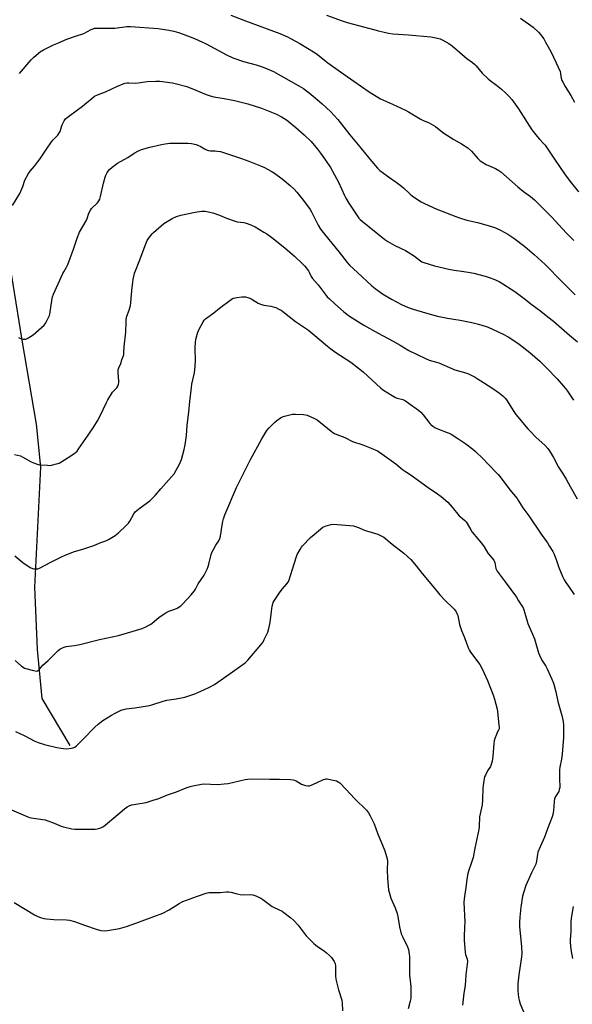
# Model space of a CAD drawing. Units: inches. Extents: x 1207767 to 1213767, y 517457 to 521457.
# Drawn here: x 1212996 to 1213306, y 517942 to 518494 of the extents above; entities that cross this region are included whole.
import ezdxf

# ---------------------------------------------------------------- set-up
doc = ezdxf.new("R2010")
doc.units = ezdxf.units.IN
doc.header["$MEASUREMENT"] = 0
doc.layers.add('HYDRO-Single Line Stream', color=4, linetype='Continuous')
doc.layers.add('Undefined', color=1, linetype='Continuous')

msp = doc.modelspace()

# ---------------------------------------------------------------- linework, layer by layer
at = {"layer": 'HYDRO-Single Line Stream'}
msp.add_lwpolyline([(1213024.18, 518087.13), (1213008.46, 518113.43), (1213005.78, 518140.98), (1213004.25, 518175.95), (1213007.77, 518243.11), (1213005.25, 518267.35), (1212997.29, 518314.42), (1212970.09, 518481.94), (1212962.94, 518514.52), (1212961.07, 518527.37), (1212961.99, 518546.59), (1212965.6, 518565.97), (1213009.59, 518656.09), (1213025.37, 518700.31), (1213037.81, 518742.72), (1213044.38, 518766.61), (1213048.44, 518775.23), (1213054.95, 518781.75), (1213069.33, 518788.76), (1213095.39, 518802.42), (1213117.89, 518812.62), (1213169.38, 518839.13), (1213202.23, 518864.06)], dxfattribs=at)
at = {"layer": 'Undefined'}
for points, elevation in [([(1213114.3, 518496.75), (1213122.56, 518493.47), (1213141.76, 518486.31), (1213146.08, 518484.52), (1213148.16, 518483.49), (1213153.04, 518480.84), (1213161.74, 518475.53), (1213163.02, 518474.57), (1213166.82, 518471.42), (1213168.71, 518470.01), (1213175.83, 518464.85), (1213183.3, 518459.57), (1213191.98, 518453.59), (1213198.36, 518449.78), (1213204.99, 518446.81), (1213212.41, 518443.31), (1213214.06, 518442.41), (1213220.63, 518438.56), (1213222.32, 518437.69), (1213225.17, 518436.42), (1213229.18, 518434.14), (1213230.38, 518433.33), (1213233.85, 518430.56), (1213235.29, 518429.53), (1213239.54, 518426.88), (1213243.86, 518424.5), (1213247.31, 518422.24), (1213249.44, 518420.34), (1213253.01, 518416.31), (1213254.24, 518415.06), (1213255.13, 518414.35), (1213257.54, 518412.91), (1213262.93, 518410.62), (1213264.68, 518409.62), (1213265.86, 518408.8), (1213275.45, 518400.36), (1213278.55, 518397.86), (1213282.52, 518394.94), (1213284.68, 518393.08), (1213294.24, 518383.48), (1213302.78, 518374.33), (1213306.78, 518370.33)], 330), ([(1213167.94, 518496.65), (1213176.87, 518493.45), (1213179.69, 518492.51), (1213189.53, 518489.99), (1213197.25, 518487.87), (1213200.42, 518487.09), (1213202.73, 518486.59), (1213205.28, 518486.22), (1213214.07, 518485.73), (1213226.56, 518484.46), (1213230.33, 518483.71), (1213231.75, 518483.32), (1213233.33, 518482.59), (1213236.66, 518480.8), (1213238.52, 518479.43), (1213246.84, 518472.36), (1213249.93, 518470.1), (1213251.02, 518469.21), (1213252.03, 518468.19), (1213255.45, 518464.13), (1213258.72, 518460.88), (1213259.82, 518459.95), (1213263.36, 518457.42), (1213266.29, 518455.09), (1213268.72, 518452.91), (1213270.55, 518451.12), (1213272, 518449.3), (1213275.81, 518444.17), (1213283.22, 518432.32), (1213286.16, 518428.65), (1213287.48, 518427.15), (1213289.78, 518424.75), (1213290.65, 518423.71), (1213295.66, 518416.5), (1213301.97, 518407.07), (1213305.42, 518402.4), (1213309.34, 518397.51)], 328), ([(1213276.84, 518494.92), (1213283.92, 518489.86), (1213287, 518487.14), (1213288.16, 518485.87), (1213289.97, 518483.33), (1213291, 518481.61), (1213293.87, 518476.27), (1213296.96, 518470.01), (1213299.13, 518465.1), (1213299.41, 518463.97), (1213299.57, 518462.26), (1213299.73, 518461.43), (1213300.16, 518460.09), (1213300.6, 518459.07), (1213301.97, 518456.65), (1213305.11, 518451.54), (1213307.13, 518447.93)], 326), ([(1212995.23, 518315.9), (1212996.54, 518315.38), (1212997.88, 518315), (1212998.67, 518314.9), (1212999.2, 518314.97), (1212999.97, 518315.28), (1213001.99, 518316.45), (1213003.43, 518317.47), (1213009.49, 518322.82), (1213010.08, 518323.47), (1213010.57, 518324.2), (1213012.09, 518327.07), (1213012.57, 518328.14), (1213012.82, 518328.98), (1213014.06, 518337.67), (1213014.3, 518338.79), (1213014.8, 518340.14), (1213020.01, 518351.73), (1213020.56, 518352.74), (1213022.16, 518355.29), (1213022.92, 518356.85), (1213026.03, 518365.39), (1213028.05, 518371.54), (1213029.38, 518374.98), (1213033.19, 518381.35), (1213033.71, 518382.59), (1213034.6, 518385.58), (1213035.52, 518387.29), (1213036.14, 518388.21), (1213036.68, 518388.85), (1213038.91, 518390.84), (1213039.52, 518391.49), (1213040.22, 518392.45), (1213040.78, 518393.48), (1213041.2, 518394.88), (1213042.84, 518402.37), (1213043.76, 518405.89), (1213044.19, 518406.93), (1213044.99, 518408.42), (1213045.6, 518409.33), (1213046.29, 518410.1), (1213047.83, 518411.37), (1213050.82, 518413.59), (1213056.55, 518416.89), (1213060.12, 518419.32), (1213062.55, 518420.67), (1213064.16, 518421.26), (1213068.88, 518422.65), (1213075.47, 518424.18), (1213077.48, 518424.57), (1213080.08, 518424.87), (1213083.91, 518424.93), (1213090.14, 518424.81), (1213092.2, 518424.66), (1213094.81, 518424.1), (1213096.21, 518423.65), (1213097.21, 518423.13), (1213099.64, 518421.65), (1213100.72, 518421.15), (1213101.83, 518420.77), (1213102.95, 518420.61), (1213105.53, 518420.58), (1213106.66, 518420.49), (1213108.62, 518420.2), (1213109.74, 518419.91), (1213120.33, 518416.28), (1213124.44, 518414.78), (1213130.98, 518412.18), (1213133.13, 518411.22), (1213137.03, 518409.17), (1213138.79, 518408.07), (1213143.16, 518404.94), (1213147.71, 518401.18), (1213149.83, 518399.09), (1213151.37, 518397.33), (1213154.33, 518393.7), (1213157.92, 518388.9), (1213158.79, 518387.68), (1213159.54, 518386.41), (1213163.37, 518378.91), (1213164.67, 518376.65), (1213166.82, 518373.86), (1213175.07, 518363.69), (1213179.58, 518357.97), (1213180.94, 518356.53), (1213185.4, 518352.3), (1213193.48, 518344.93), (1213195.32, 518343.44), (1213199.4, 518340.45), (1213204.51, 518337.39), (1213210.15, 518334.38), (1213213.91, 518332.73), (1213216.73, 518331.74), (1213223.52, 518329.66), (1213230.24, 518327.81), (1213235.9, 518326.75), (1213242.98, 518325.6), (1213249.61, 518324.3), (1213253.3, 518323.38), (1213257.03, 518322.26), (1213258.81, 518321.62), (1213267.15, 518317.8), (1213270.02, 518316.19), (1213272.05, 518314.93), (1213276.07, 518312.14), (1213282.17, 518307.55), (1213287.75, 518302.57), (1213291.49, 518298.83), (1213297.4, 518292.63), (1213302.08, 518287.34), (1213303.33, 518285.7), (1213306.54, 518280.66)], 336), ([(1212992.9, 518250.19), (1212996.35, 518249.43), (1212997.69, 518248.83), (1213002.37, 518246.17), (1213004.24, 518245.33), (1213005.61, 518244.82), (1213007.02, 518244.56), (1213011.36, 518244.21), (1213012.81, 518244.17), (1213013.68, 518244.26), (1213016.58, 518244.97), (1213017.98, 518245.44), (1213019, 518246.01), (1213022.97, 518248.67), (1213026.23, 518250.67), (1213027.16, 518251.38), (1213028.02, 518252.19), (1213029.12, 518253.58), (1213034.27, 518261.2), (1213037.46, 518265.7), (1213039.56, 518269.19), (1213041.05, 518271.87), (1213044.51, 518279.37), (1213045.34, 518280.93), (1213047.99, 518285.18), (1213050.29, 518287.71), (1213050.84, 518288.66), (1213051.25, 518289.67), (1213051.42, 518290.47), (1213051.45, 518291.34), (1213051.13, 518296.33), (1213051.18, 518297.79), (1213051.48, 518298.91), (1213052.52, 518301.34), (1213053.23, 518303.3), (1213053.9, 518305.28), (1213054.2, 518306.42), (1213054.32, 518307.53), (1213054.45, 518310.65), (1213055.45, 518318.81), (1213055.54, 518324.45), (1213055.63, 518325.91), (1213056.01, 518327.81), (1213057.3, 518331.15), (1213057.97, 518333.85), (1213058.15, 518335.28), (1213058.72, 518342.25), (1213059.27, 518346.99), (1213059.52, 518348.45), (1213060.34, 518351.9), (1213060.78, 518353.31), (1213062.89, 518358.54), (1213066.68, 518368.49), (1213067.47, 518370.36), (1213068.05, 518371.34), (1213069.39, 518373.17), (1213070.11, 518374.06), (1213070.93, 518374.87), (1213076.77, 518379.75), (1213081.48, 518382.71), (1213083.93, 518383.74), (1213086.2, 518384.47), (1213094.32, 518386.17), (1213097.96, 518386.8), (1213099.02, 518386.8), (1213099.89, 518386.69), (1213104.18, 518385.74), (1213107.98, 518384.41), (1213111.83, 518382.74), (1213116.72, 518381.06), (1213117.83, 518380.85), (1213121.66, 518380.35), (1213122.97, 518380.03), (1213125.47, 518379.05), (1213127.93, 518377.96), (1213132.88, 518375.06), (1213134.5, 518374), (1213137.34, 518371.89), (1213144.67, 518366.17), (1213150.03, 518361.55), (1213154.56, 518357.22), (1213155.78, 518355.91), (1213157.84, 518353.34), (1213158.27, 518352.61), (1213159.47, 518350.1), (1213160.18, 518348.97), (1213163.32, 518345.47), (1213168.48, 518338.79), (1213169.7, 518337.53), (1213172.48, 518334.97), (1213177.73, 518330.35), (1213180.89, 518327.83), (1213189.01, 518322.81), (1213196.95, 518318.41), (1213205.01, 518314.05), (1213209.33, 518311.61), (1213214.31, 518308.68), (1213223.58, 518304.09), (1213225.72, 518303.2), (1213229.81, 518302.12), (1213231.14, 518301.67), (1213240.05, 518297.69), (1213246.71, 518295.87), (1213248.03, 518295.29), (1213251.37, 518293.58), (1213253.13, 518292.58), (1213256.03, 518290.63), (1213261.39, 518287.23), (1213265.15, 518284.64), (1213266.89, 518283.23), (1213268.26, 518281.95), (1213269.06, 518280.95), (1213273.14, 518274.43), (1213274.27, 518272.79), (1213281.07, 518264.57), (1213282.23, 518263.29), (1213285.56, 518260.01), (1213290.67, 518255.29), (1213292.15, 518253.61), (1213293.18, 518252.29), (1213295.34, 518248.58), (1213298.2, 518243.25), (1213300.5, 518239.72), (1213302.5, 518236.43), (1213304.69, 518232.38), (1213308.72, 518225.41)], 338), ([(1212993.2, 518193.36), (1212997.61, 518189.7), (1213001.7, 518186.97), (1213002.94, 518186.29), (1213003.75, 518186.09), (1213004.91, 518186.07), (1213006.06, 518186.19), (1213006.87, 518186.45), (1213013.28, 518189.85), (1213019.02, 518192.71), (1213021.45, 518193.8), (1213026.6, 518195.95), (1213031.25, 518197.23), (1213032.94, 518197.78), (1213037.42, 518199.31), (1213041.43, 518200.93), (1213044.2, 518201.82), (1213045.69, 518202.58), (1213049.38, 518204.85), (1213051.21, 518206.35), (1213055.83, 518210.62), (1213056.88, 518211.68), (1213057.68, 518212.87), (1213059.83, 518216.96), (1213060.72, 518218.13), (1213063.41, 518220.4), (1213068.84, 518224.29), (1213070.61, 518225.88), (1213071.83, 518227.18), (1213074.98, 518231.07), (1213082.53, 518239.49), (1213083.74, 518241.47), (1213085.53, 518244.81), (1213086.14, 518246.12), (1213086.59, 518247.5), (1213088.08, 518253.14), (1213088.65, 518255.69), (1213089.39, 518260.85), (1213089.89, 518266.75), (1213090.79, 518274.05), (1213091.27, 518280.02), (1213092.17, 518287.77), (1213092.5, 518289.75), (1213093.79, 518295.28), (1213094.07, 518297.32), (1213094.53, 518302.85), (1213094.25, 518309.94), (1213094.43, 518313.52), (1213094.85, 518315.55), (1213095.81, 518318.96), (1213096.54, 518320.54), (1213098.8, 518324.62), (1213099.44, 518325.58), (1213100.19, 518326.36), (1213104.86, 518329.7), (1213107.98, 518332.33), (1213114.52, 518337.26), (1213115.25, 518337.71), (1213115.77, 518337.93), (1213117.73, 518338.31), (1213120.59, 518338.7), (1213121.73, 518338.78), (1213122.56, 518338.7), (1213123.94, 518338.36), (1213125.01, 518337.99), (1213125.78, 518337.63), (1213129.67, 518335.21), (1213130.94, 518334.58), (1213132.82, 518333.98), (1213136.77, 518333.51), (1213138.16, 518333.16), (1213139.51, 518332.64), (1213141.35, 518331.8), (1213142.52, 518331.16), (1213143.44, 518330.55), (1213150.61, 518324.92), (1213157.83, 518319.91), (1213163.97, 518314.93), (1213168.57, 518310.96), (1213170.39, 518309.55), (1213173.18, 518307.52), (1213181.62, 518301.99), (1213186.01, 518298.63), (1213188.5, 518296.61), (1213198.57, 518287.53), (1213199.98, 518286.36), (1213204.91, 518283.3), (1213206.67, 518282.31), (1213207.72, 518281.92), (1213210.88, 518281.06), (1213212.3, 518280.4), (1213213.93, 518279.33), (1213219.64, 518275.15), (1213220.93, 518274.02), (1213222.25, 518272.58), (1213225.91, 518267.63), (1213226.52, 518267.03), (1213227.67, 518266.16), (1213228.85, 518265.34), (1213229.86, 518264.78), (1213235.75, 518262.69), (1213236.78, 518262.25), (1213237.95, 518261.62), (1213241.78, 518259.17), (1213246.15, 518256.2), (1213250.07, 518253.22), (1213251.61, 518251.9), (1213255.84, 518247.89), (1213258.33, 518245.2), (1213264.32, 518239.05), (1213265.42, 518237.71), (1213270.86, 518230.49), (1213274.94, 518225.6), (1213275.84, 518224.3), (1213277.19, 518221.85), (1213278.1, 518220.43), (1213281.52, 518215.86), (1213288.52, 518205.55), (1213291.97, 518200.81), (1213293.05, 518199.1), (1213294.99, 518195.85), (1213295.78, 518194.31), (1213297.11, 518190.9), (1213298.37, 518186.82), (1213300.64, 518181.47), (1213301.38, 518179.9), (1213302.32, 518178.4), (1213305.81, 518173.34), (1213307.05, 518171.68)], 340), ([(1212993.23, 518134.75), (1212996.78, 518131.6), (1212997.72, 518130.9), (1212998.5, 518130.52), (1213003.64, 518129.12), (1213005.32, 518128.82), (1213005.83, 518128.88), (1213006.45, 518129.24), (1213007.01, 518129.81), (1213008.83, 518132.09), (1213011.78, 518134.64), (1213017.31, 518140.12), (1213018.39, 518141.04), (1213019.83, 518141.83), (1213020.85, 518142.24), (1213021.95, 518142.51), (1213026.56, 518143.13), (1213029.55, 518143.64), (1213040.62, 518146.45), (1213051.33, 518148.74), (1213064.54, 518152.63), (1213066.69, 518153.6), (1213069.02, 518154.86), (1213069.94, 518155.55), (1213074.18, 518159.11), (1213077.92, 518161.52), (1213079.47, 518162.35), (1213082.97, 518163.57), (1213084.26, 518164.14), (1213086.18, 518165.32), (1213087.47, 518166.47), (1213092.08, 518171.49), (1213092.83, 518172.4), (1213093.85, 518173.8), (1213094.47, 518174.78), (1213096.07, 518177.79), (1213099.3, 518182.59), (1213101.01, 518186.04), (1213101.59, 518187.4), (1213102.03, 518188.78), (1213103.34, 518194.23), (1213103.72, 518195.34), (1213104.38, 518196.64), (1213106, 518199.45), (1213107.64, 518201.83), (1213108.24, 518203.09), (1213108.56, 518204.51), (1213109.41, 518210.63), (1213109.75, 518212.6), (1213110.14, 518214.2), (1213110.9, 518216.44), (1213117.48, 518231.7), (1213125.23, 518247.05), (1213131.65, 518259.03), (1213134.55, 518263.69), (1213135.89, 518265.26), (1213138.8, 518268.23), (1213140.15, 518269.33), (1213142.28, 518270.83), (1213143.29, 518271.37), (1213144.38, 518271.74), (1213147.45, 518272.59), (1213148.85, 518272.88), (1213150.57, 518272.9), (1213155.19, 518272.69), (1213156.32, 518272.53), (1213157.16, 518272.28), (1213161.22, 518270.53), (1213162.77, 518269.71), (1213170.65, 518263.31), (1213171.6, 518262.64), (1213172.55, 518262.11), (1213173.81, 518261.52), (1213178.31, 518259.72), (1213182.58, 518257.56), (1213188.44, 518255.7), (1213193.09, 518253.84), (1213196.58, 518252.24), (1213199.12, 518250.67), (1213206.88, 518245.07), (1213210.75, 518241.88), (1213212.33, 518240.69), (1213215.47, 518238.61), (1213225.03, 518231.79), (1213230.38, 518228.19), (1213232.42, 518226.69), (1213236.16, 518223.53), (1213238.47, 518220.82), (1213242.47, 518215.82), (1213243.31, 518215.06), (1213245.55, 518213.33), (1213246.33, 518212.52), (1213246.96, 518211.54), (1213248.96, 518207.93), (1213249.71, 518206.73), (1213253.02, 518202.92), (1213255.59, 518199.75), (1213256.44, 518198.55), (1213258.64, 518194.99), (1213261.9, 518190.92), (1213262.5, 518189.73), (1213263.09, 518186.35), (1213263.33, 518185.56), (1213263.71, 518184.81), (1213268.3, 518178.8), (1213274.56, 518170.2), (1213275.85, 518168.25), (1213278.29, 518164.26), (1213278.77, 518163.2), (1213279.39, 518161.23), (1213280.96, 518155.4), (1213284.2, 518148.27), (1213284.74, 518146.93), (1213287.03, 518139.02), (1213287.49, 518137.66), (1213288.91, 518134.92), (1213291.04, 518131.54), (1213291.86, 518130.03), (1213294.5, 518124.29), (1213295.43, 518122.01), (1213295.83, 518120.64), (1213296.64, 518117.23), (1213297.8, 518111.75), (1213300.05, 518103.9), (1213300.77, 518100.44), (1213301.08, 518098.4), (1213301.08, 518091.52), (1213300.31, 518082.18), (1213299.97, 518079.38), (1213298.98, 518074.82), (1213298.77, 518073.39), (1213298.78, 518068.01), (1213298.92, 518064.29), (1213298.87, 518063.46), (1213298.67, 518062.37), (1213298.3, 518061.32), (1213296.51, 518058.43), (1213295.92, 518057.08), (1213295.71, 518055.66), (1213295.33, 518050.43), (1213295.05, 518048.43), (1213294.7, 518047.06), (1213292.01, 518040.24), (1213290.4, 518035.55), (1213287.97, 518030.25), (1213286.69, 518027.22), (1213286.39, 518026.11), (1213285.83, 518022.23), (1213285.42, 518020.58), (1213283.03, 518015.61), (1213279.84, 518008.45), (1213278.76, 518005.07), (1213278.09, 518002.5), (1213277.12, 517996.43), (1213276.48, 517990.85), (1213276.31, 517987.92), (1213276.36, 517985.56), (1213277.5, 517974.06), (1213277.54, 517970.32), (1213277.48, 517968.6), (1213277.33, 517967.2), (1213276.02, 517958.44), (1213275.41, 517953.45), (1213275.36, 517949.38), (1213275.8, 517945.68), (1213276.04, 517944.28), (1213276.74, 517942.19), (1213280.11, 517934.11)], 342), ([(1212993.5, 518094.88), (1212998.3, 518092.62), (1213004.34, 518089.48), (1213006.21, 518088.74), (1213009.73, 518087.54), (1213016.71, 518085.96), (1213020.42, 518085.36), (1213022.13, 518085.25), (1213024.95, 518085.5), (1213025.75, 518085.72), (1213026.73, 518086.21), (1213027.65, 518086.85), (1213028.52, 518087.63), (1213031.43, 518090.52), (1213037.95, 518097.37), (1213039.96, 518099.1), (1213042.58, 518101.08), (1213047.33, 518104.09), (1213049.43, 518105.22), (1213053.22, 518106.99), (1213054.29, 518107.32), (1213055.64, 518107.6), (1213060.47, 518108.17), (1213068.6, 518109.4), (1213069.99, 518109.78), (1213076.34, 518111.92), (1213078.33, 518112.51), (1213083.68, 518113.31), (1213088.59, 518114.19), (1213090.27, 518114.7), (1213094.12, 518116.09), (1213099.27, 518118.22), (1213102.38, 518119.7), (1213105.15, 518121.35), (1213112.13, 518126.1), (1213121.08, 518132.41), (1213122.45, 518133.45), (1213123.88, 518134.92), (1213131.16, 518143.44), (1213132.2, 518144.89), (1213133.06, 518146.43), (1213135.01, 518150.68), (1213135.63, 518152.63), (1213136.31, 518156.07), (1213137.22, 518162.26), (1213137.53, 518165.12), (1213137.82, 518166.5), (1213138.06, 518167.3), (1213138.59, 518168.27), (1213142.03, 518173.23), (1213143.27, 518174.83), (1213145.83, 518177.75), (1213146.47, 518178.72), (1213147.01, 518180.06), (1213148.95, 518185.88), (1213151.14, 518193.06), (1213151.59, 518194.14), (1213153.19, 518197.01), (1213153.96, 518198.29), (1213154.61, 518199.13), (1213159.12, 518203.68), (1213161.08, 518205.44), (1213166.05, 518209.55), (1213166.8, 518209.95), (1213167.88, 518210.3), (1213170.69, 518210.94), (1213172.1, 518211.15), (1213174.18, 518211.08), (1213183.12, 518210.25), (1213184.25, 518209.97), (1213185.9, 518209.39), (1213188.83, 518208), (1213190.46, 518207.37), (1213196.91, 518205.51), (1213198.68, 518204.69), (1213200.13, 518203.87), (1213204.83, 518200.06), (1213211.43, 518194.96), (1213215.32, 518191.39), (1213218.39, 518187.84), (1213221.67, 518183.58), (1213228.45, 518175.52), (1213231.66, 518171.5), (1213234.66, 518168.31), (1213239.11, 518164.13), (1213239.68, 518163.49), (1213240.5, 518162.32), (1213241.23, 518161.1), (1213241.65, 518160.04), (1213242.72, 518154.86), (1213243.68, 518151.55), (1213245.37, 518147.69), (1213246.53, 518144.43), (1213247.76, 518141.42), (1213248.26, 518140.34), (1213248.88, 518139.34), (1213253.99, 518132.42), (1213255.6, 518129.59), (1213256.39, 518128.02), (1213258.36, 518123.48), (1213261.66, 518114.94), (1213262.31, 518112.97), (1213263.82, 518107.5), (1213264.02, 518106.09), (1213264.79, 518098.46), (1213264.87, 518097.28), (1213264.84, 518096.42), (1213264.61, 518095.63), (1213263.87, 518094.31), (1213263.4, 518093.25), (1213262.57, 518091.07), (1213262.15, 518089.68), (1213261.95, 518088.23), (1213261.34, 518081.16), (1213260.92, 518078.31), (1213260.62, 518076.9), (1213259.97, 518075.3), (1213258.44, 518072.78), (1213257.19, 518070.48), (1213256.71, 518069.44), (1213256.47, 518068.6), (1213255.78, 518063.33), (1213255.53, 518056.54), (1213255.31, 518053.85), (1213255.06, 518052.09), (1213254.22, 518048.78), (1213253.92, 518047.09), (1213253.69, 518041.68), (1213253.52, 518039.91), (1213251.29, 518029.51), (1213250.24, 518024.26), (1213249.39, 518021.45), (1213247.64, 518016.57), (1213247.27, 518015.2), (1213246.78, 518012.12), (1213246.48, 518008.74), (1213245.34, 518001.09), (1213245.15, 517999.02), (1213245.61, 517988.2), (1213245.52, 517985.08), (1213245.2, 517979.72), (1213245.21, 517977.84), (1213245.83, 517970.98), (1213246.08, 517969.85), (1213246.95, 517967.26), (1213247.06, 517965.93), (1213246.26, 517958.42), (1213245.82, 517952.5), (1213245.04, 517948.2), (1213244.33, 517941.42)], 344), ([(1212992.71, 517999.03), (1213004.21, 517992.07), (1213005.73, 517991.25), (1213007.03, 517990.7), (1213009.42, 517990), (1213010.83, 517989.78), (1213014.95, 517989.52), (1213022.11, 517989.33), (1213023.84, 517989.1), (1213026.6, 517988.4), (1213032.14, 517986.25), (1213039.33, 517983.78), (1213041.29, 517983.3), (1213043.28, 517983.08), (1213045.04, 517983.27), (1213051.78, 517984.44), (1213055.74, 517985.52), (1213061.11, 517987.35), (1213076.19, 517992.98), (1213079.72, 517994.81), (1213085.3, 517998.45), (1213087.42, 517999.49), (1213095.61, 518002.63), (1213100.58, 518004.27), (1213102, 518004.52), (1213103.71, 518004.69), (1213108.42, 518004.67), (1213111.85, 518005), (1213112.96, 518005.03), (1213114.28, 518004.85), (1213117.88, 518003.81), (1213119.63, 518003.43), (1213121.3, 518003.37), (1213125.6, 518003.46), (1213126.74, 518003.36), (1213128.41, 518002.78), (1213131.1, 518001.49), (1213132.32, 518000.64), (1213137.59, 517996.68), (1213138.63, 517996.11), (1213143.17, 517994.06), (1213144.13, 517993.42), (1213148.03, 517990.38), (1213149.75, 517988.82), (1213152.04, 517986.22), (1213156.55, 517980.34), (1213160.99, 517975.94), (1213161.83, 517975.16), (1213162.98, 517974.27), (1213166.62, 517971.86), (1213167.99, 517970.83), (1213169.67, 517969.31), (1213170.83, 517968.06), (1213172.31, 517965.92), (1213172.71, 517965.17), (1213172.89, 517964.64), (1213173.05, 517963.5), (1213173.12, 517957.83), (1213173.26, 517956.06), (1213174.8, 517950.06), (1213176.59, 517944.21), (1213176.79, 517942.79), (1213177.08, 517938.21)], 348), ([(1213306.51, 517996.82), (1213305.51, 517991.29), (1213305.21, 517988.58), (1213305.12, 517986.72), (1213305.13, 517982.59), (1213304.82, 517978.25), (1213304.82, 517976.78), (1213305.17, 517972.72), (1213306.07, 517967.62)], 340)]:
    msp.add_lwpolyline(points, dxfattribs=dict(at, elevation=elevation))
for points in [[(1212995.73, 518463.87, 332), (1213002.34, 518471.66, 332), (1213003.82, 518473.04, 332), (1213007.57, 518476.22, 332), (1213008.26, 518476.73, 332), (1213009.27, 518477.32, 332), (1213014.78, 518480.09, 332), (1213017.58, 518481.12, 332), (1213022.33, 518483.19, 332), (1213027.14, 518484.84, 332), (1213031.8, 518486.3, 332), (1213036, 518488.58, 332), (1213037.04, 518489.06, 332), (1213037.86, 518489.3, 332), (1213039.29, 518489.46, 332), (1213049.15, 518489.42, 332), (1213055.94, 518490.26, 332), (1213057.98, 518490.34, 332), (1213073.49, 518489.13, 332), (1213079.52, 518488.23, 332), (1213082.35, 518487.62, 332), (1213084.88, 518486.96, 332), (1213087.53, 518486.06, 332), (1213093.85, 518483.55, 332), (1213098.08, 518481.71, 332), (1213100.41, 518480.56, 332), (1213111.86, 518474.4, 332), (1213115.44, 518472.75, 332), (1213121.37, 518470.75, 332), (1213128.53, 518468.75, 332), (1213132.49, 518467.51, 332), (1213134.71, 518466.64, 332), (1213138.27, 518465.05, 332), (1213152.46, 518457.13, 332), (1213155.17, 518455.46, 332), (1213156.84, 518454.3, 332), (1213158.24, 518453.2, 332), (1213161.67, 518450.36, 332), (1213165.57, 518446.94, 332), (1213170.21, 518442.71, 332), (1213174.36, 518438.14, 332), (1213181.05, 518429.58, 332), (1213186.74, 518422.91, 332), (1213192.31, 518415.83, 332), (1213196.56, 518410.95, 332), (1213197.93, 518409.64, 332), (1213199.28, 518408.56, 332), (1213202.8, 518405.99, 332), (1213207.13, 518403.02, 332), (1213210.17, 518400.72, 332), (1213211.26, 518399.79, 332), (1213214.97, 518396.29, 332), (1213216.32, 518395.23, 332), (1213221.2, 518392.03, 332), (1213222.98, 518391.06, 332), (1213229.88, 518387.92, 332), (1213240.5, 518383.72, 332), (1213242.68, 518382.94, 332), (1213246.83, 518381.71, 332), (1213252.79, 518380.31, 332), (1213258.72, 518378.68, 332), (1213262.83, 518377.32, 332), (1213265.58, 518376.16, 332), (1213269.83, 518373.85, 332), (1213273.17, 518371.67, 332), (1213279.31, 518366.91, 332), (1213284.52, 518362.53, 332), (1213290.64, 518356.88, 332), (1213300.31, 518347.17, 332), (1213304.95, 518342.38, 332), (1213307.65, 518339.78, 332)], [(1212991.79, 518389.92, 334), (1212995.95, 518396.7, 334), (1212997.56, 518400.49, 334), (1212998.78, 518404.14, 334), (1213000.8, 518407.92, 334), (1213001.67, 518409.09, 334), (1213004.24, 518412.01, 334), (1213005.86, 518414.16, 334), (1213007.07, 518415.87, 334), (1213010.83, 518421.6, 334), (1213013.67, 518425.56, 334), (1213014.58, 518426.67, 334), (1213017.22, 518429.4, 334), (1213017.89, 518430.25, 334), (1213018.48, 518431.37, 334), (1213019.24, 518434.09, 334), (1213019.63, 518435.14, 334), (1213020.81, 518437.38, 334), (1213021.63, 518438.51, 334), (1213022.5, 518439.3, 334), (1213023.9, 518440.4, 334), (1213031.17, 518445.66, 334), (1213036.47, 518450.15, 334), (1213037.86, 518451.16, 334), (1213039.42, 518451.9, 334), (1213044.09, 518453.74, 334), (1213050.31, 518456.71, 334), (1213053.96, 518458.25, 334), (1213055.05, 518458.55, 334), (1213056.18, 518458.73, 334), (1213057.02, 518458.77, 334), (1213061, 518458.63, 334), (1213067.34, 518459.52, 334), (1213072.18, 518459.74, 334), (1213074.5, 518459.64, 334), (1213081.57, 518458.78, 334), (1213083.87, 518458.23, 334), (1213089.55, 518456.63, 334), (1213094.7, 518454.62, 334), (1213100.45, 518452.1, 334), (1213102.69, 518451.36, 334), (1213104.7, 518450.89, 334), (1213110.58, 518450, 334), (1213116.34, 518448.89, 334), (1213123.83, 518446.88, 334), (1213131.57, 518444.6, 334), (1213140.01, 518441.22, 334), (1213142.8, 518439.66, 334), (1213145.54, 518438.01, 334), (1213147.66, 518436.38, 334), (1213150.89, 518433.73, 334), (1213155.56, 518429.49, 334), (1213159.37, 518425.76, 334), (1213162.97, 518421.5, 334), (1213164.7, 518419.3, 334), (1213167.54, 518415.38, 334), (1213170.19, 518411.3, 334), (1213174.74, 518403.01, 334), (1213178.1, 518395.47, 334), (1213178.88, 518393.95, 334), (1213180.51, 518391.26, 334), (1213186.16, 518382.87, 334), (1213186.83, 518382.08, 334), (1213187.94, 518381.09, 334), (1213200.71, 518370.87, 334), (1213202.36, 518369.8, 334), (1213206.36, 518367.57, 334), (1213212.34, 518364.62, 334), (1213213.85, 518363.79, 334), (1213217.37, 518361.44, 334), (1213220.74, 518358.92, 334), (1213221.6, 518358.42, 334), (1213222.64, 518357.98, 334), (1213228.58, 518356.07, 334), (1213236.74, 518354.17, 334), (1213239.72, 518353.62, 334), (1213243.68, 518353.14, 334), (1213247.48, 518352.54, 334), (1213250.64, 518351.88, 334), (1213257.12, 518350.21, 334), (1213259.81, 518349.39, 334), (1213261.95, 518348.6, 334), (1213264.86, 518347.24, 334), (1213273.72, 518341.62, 334), (1213279.61, 518337.13, 334), (1213282.68, 518334.69, 334), (1213288.27, 518330.62, 334), (1213292.27, 518327.55, 334), (1213295.38, 518325.02, 334), (1213304.32, 518317.2, 334), (1213308.86, 518313.52, 334)], [(1212991.16, 518050.93, 346), (1213000.35, 518047.07, 346), (1213001.44, 518046.76, 346), (1213003.65, 518046.3, 346), (1213008.76, 518045.58, 346), (1213010.16, 518045.29, 346), (1213015.14, 518043.53, 346), (1213019.06, 518041.87, 346), (1213020.44, 518041.43, 346), (1213025.05, 518040.38, 346), (1213026.8, 518040.09, 346), (1213038.15, 518040.05, 346), (1213039.31, 518040.24, 346), (1213040.73, 518040.68, 346), (1213042.11, 518041.24, 346), (1213042.87, 518041.69, 346), (1213050.98, 518048.34, 346), (1213054.6, 518051.47, 346), (1213056.22, 518052.59, 346), (1213057.68, 518053.39, 346), (1213058.71, 518053.74, 346), (1213059.81, 518054, 346), (1213066.82, 518055.15, 346), (1213070.71, 518056.32, 346), (1213074, 518057.42, 346), (1213078.84, 518059.34, 346), (1213083.81, 518061.15, 346), (1213089.28, 518063.36, 346), (1213091.51, 518064.12, 346), (1213092.92, 518064.49, 346), (1213097.82, 518065.28, 346), (1213099.55, 518065.49, 346), (1213102.99, 518065.45, 346), (1213107.05, 518065.16, 346), (1213110.54, 518065.46, 346), (1213112.85, 518065.83, 346), (1213122.34, 518068.07, 346), (1213123.79, 518068.24, 346), (1213126.71, 518068.4, 346), (1213136.17, 518068.08, 346), (1213141.63, 518068.08, 346), (1213147.84, 518067.93, 346), (1213149.3, 518067.82, 346), (1213150.15, 518067.62, 346), (1213150.96, 518067.29, 346), (1213154.06, 518065.45, 346), (1213155.12, 518064.93, 346), (1213156.21, 518064.63, 346), (1213157.6, 518064.45, 346), (1213158.42, 518064.52, 346), (1213159.49, 518064.85, 346), (1213162.38, 518066.08, 346), (1213166.41, 518067.92, 346), (1213167.22, 518068.22, 346), (1213167.78, 518068.33, 346), (1213168.34, 518068.33, 346), (1213169.21, 518068.2, 346), (1213173.57, 518067.15, 346), (1213174.65, 518066.72, 346), (1213175.57, 518066.03, 346), (1213178.92, 518062.65, 346), (1213183.89, 518057.16, 346), (1213190.44, 518050.72, 346), (1213191.58, 518049.38, 346), (1213192.56, 518047.62, 346), (1213194.72, 518043.2, 346), (1213196.62, 518037.88, 346), (1213200.68, 518028.06, 346), (1213201.71, 518024.84, 346), (1213202.03, 518023.49, 346), (1213202.19, 518022.11, 346), (1213202.14, 518017.38, 346), (1213202.21, 518012.42, 346), (1213202.59, 518008.16, 346), (1213202.9, 518006.19, 346), (1213204.2, 518001.48, 346), (1213206.62, 517995.93, 346), (1213207.68, 517992.84, 346), (1213208.06, 517991.11, 346), (1213209, 517985.32, 346), (1213209.92, 517981.49, 346), (1213210.59, 517979.92, 346), (1213213.46, 517974.21, 346), (1213213.96, 517972.57, 346), (1213214.45, 517970.04, 346), (1213214.54, 517968.59, 346), (1213214.53, 517962.72, 346), (1213214.62, 517958.13, 346), (1213214.72, 517956.67, 346), (1213215.28, 517951.92, 346), (1213215.43, 517946.29, 346), (1213215.3, 517945.12, 346), (1213214.98, 517943.68, 346), (1213213.89, 517939.35, 346)]]:
    msp.add_polyline3d(points, dxfattribs=at)

doc.saveas('drawing.dxf')
